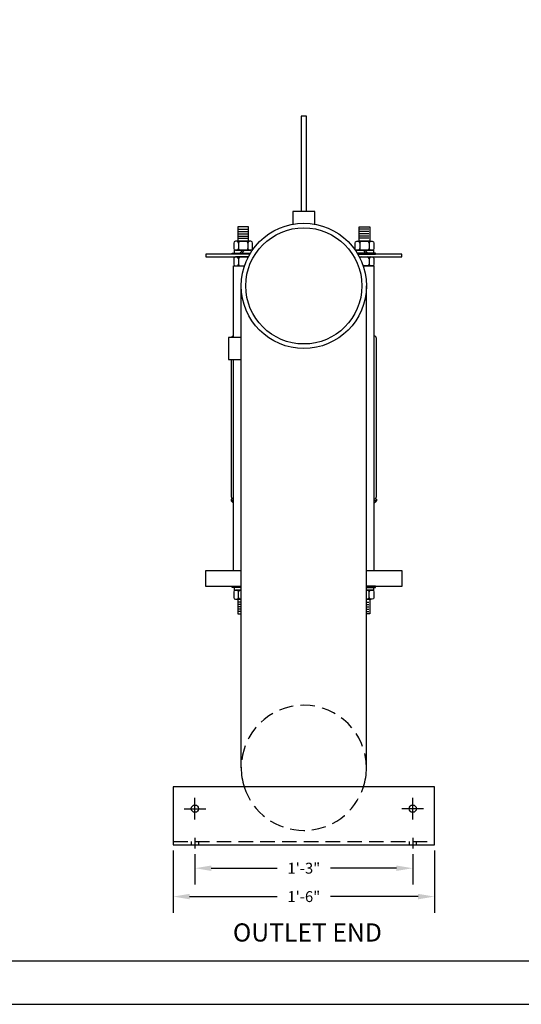
# Model space of a CAD drawing. Extents: x 0 to 447, y 0 to 108.
# Drawn here: x 75 to 109, y 0 to 68 of the extents above; entities that cross this region are included whole.
import ezdxf

# ---------------------------------------------------------------- set-up
doc = ezdxf.new("R2010")
doc.units = 0
doc.header["$LTSCALE"] = 4
doc.header["$MEASUREMENT"] = 0
doc.linetypes.add('HIDDEN', pattern=[0.375, 0.25, -0.125])
doc.layers.get('0').update_dxf_attribs({"linetype": 'CONTINUOUS'})
doc.layers.get('DEFPOINTS').update_dxf_attribs({"linetype": 'CONTINUOUS'})
doc.layers.add('BDR', color=5, linetype='CONTINUOUS')
doc.layers.add('DIM', color=2, linetype='CONTINUOUS')
doc.styles.add('R1', font='ROMANS.shx', dxfattribs={"height": 0.75})
doc.styles.add('RD', font='romand.shx', dxfattribs={"height": 1.25})
doc.dimstyles.new('ROMANS', dxfattribs={"dimscale": 3, "dimtxt": 0.18, "dimasz": 0.18, "dimexe": 0.18, "dimexo": 0.0625, "dimgap": 0.09, "dimtad": 0, "dimtih": 1, "dimtoh": 1, "dimdec": 4, "dimzin": 3, "dimdsep": 46, "dimtxsty": 'Standard', "dimcen": -0.09, "dimadec": 0, "dimazin": 0, "dimtfac": 1, "dimtdec": 4, "dimtofl": 0, "dimtmove": 0, "dimatfit": 3, "dimfxl": 1, "dimtolj": 1, "dimtzin": 0, "dimarcsym": 0})

# ---------------------------------------------------------------- blocks, each defined once
blk = doc.blocks.new('*D1')
at = {"layer": 'DEFPOINTS', "color": 0, "transparency": 16777216}
for p in [(85.46, 10.971), (103.46, 10.971), (103.46, 7.417)]:
    blk.add_point(p, dxfattribs=at)
at = {"layer": 'DIM', "color": 0, "lineweight": -2, "transparency": 16777216}
for p, q in [((85.46, 10.596), (85.46, 6.292)), ((103.46, 10.596), (103.46, 6.292)), ((86.585, 7.417), (92.621, 7.417)), ((102.335, 7.417), (96.299, 7.417))]:
    blk.add_line(p, q, dxfattribs=at)
at = {"layer": 'DIM', "color": 0, "transparency": 16777216}
for points in [[(86.585, 7.605), (86.585, 7.23), (85.46, 7.417)], [(102.335, 7.605), (102.335, 7.23), (103.46, 7.417)]]:
    blk.add_solid(points, dxfattribs=at)
at = {"layer": 'DIM', "color": 0, "transparency": 16777216, "insert": (94.46, 7.417), "char_height": 0.75, "attachment_point": 5, "style": 'R1'}
blk.add_mtext('\\A1;1\'-6"', dxfattribs=at)
blk = doc.blocks.new('*D2')
at = {"layer": 'DEFPOINTS', "color": 0, "transparency": 16777216}
for p in [(86.96, 10.721), (101.96, 10.721), (101.96, 9.371)]:
    blk.add_point(p, dxfattribs=at)
at = {"layer": 'DIM', "color": 0, "lineweight": -2, "transparency": 16777216}
for p, q in [((86.96, 10.346), (86.96, 8.246)), ((101.96, 10.346), (101.96, 8.246)), ((88.085, 9.371), (92.621, 9.371)), ((100.835, 9.371), (96.299, 9.371))]:
    blk.add_line(p, q, dxfattribs=at)
at = {"layer": 'DIM', "color": 0, "transparency": 16777216}
for points in [[(88.085, 9.558), (88.085, 9.183), (86.96, 9.371)], [(100.835, 9.558), (100.835, 9.183), (101.96, 9.371)]]:
    blk.add_solid(points, dxfattribs=at)
at = {"layer": 'DIM', "color": 0, "transparency": 16777216, "insert": (94.46, 9.371), "char_height": 0.75, "attachment_point": 5, "style": 'R1'}
blk.add_mtext('\\A1;1\'-3"', dxfattribs=at)

msp = doc.modelspace()

# ---------------------------------------------------------------- linework, layer by layer
for p, q in [((95.21009, 54.59648), (93.71009, 54.59648)), ((93.71009, 54.59648), (93.71009, 53.6689)), ((95.21009, 53.6689), (95.21009, 54.59648)), ((89.97124, 53.38698), (90.59624, 53.38698)), ((89.97124, 53.22698), (90.59624, 53.22698)), ((89.97124, 53.06698), (90.59624, 53.06698)), ((89.97124, 52.90698), (90.59624, 52.90698)), ((98.94894, 53.38698), (98.32394, 53.38698)), ((98.94894, 53.22698), (98.32394, 53.22698)), ((98.94894, 53.06698), (98.32394, 53.06698)), ((98.94894, 52.90698), (98.32394, 52.90698)), ((89.95899, 52.42198), (89.95899, 52.04698)), ((89.97124, 52.74698), (90.59624, 52.74698)), ((90.60849, 52.42198), (90.60849, 52.04698)), ((98.31169, 52.42198), (98.31169, 52.04698)), ((98.94894, 52.74698), (98.32394, 52.74698)), ((98.96119, 52.42198), (98.96119, 52.04698)), ((90.06159, 51.73398), (90.24959, 51.92198)), ((90.18659, 51.73398), (90.37459, 51.92198)), ((98.7336, 51.73398), (98.5456, 51.92198)), ((98.8586, 51.73398), (98.6706, 51.92198)), ((89.95899, 51.34648), (89.95899, 50.97148)), ((98.96119, 51.34648), (98.96119, 50.97148)), ((90.14759, 16.28398), (90.14759, 49.47148)), ((98.77259, 16.28398), (98.77259, 49.47148)), ((89.46009, 34.78398), (89.46009, 34.65898)), ((89.62624, 34.51957), (89.46009, 34.65898)), ((99.29394, 34.51957), (99.46009, 34.65898)), ((99.46009, 34.78398), (99.46009, 34.65898)), ((89.95899, 28.02098), (89.95899, 28.39598)), ((98.96119, 28.02098), (98.96119, 28.39598)), ((90.14759, 27.69598), (89.97124, 27.69598)), ((90.14759, 27.53598), (89.97124, 27.53598)), ((90.14759, 27.37598), (89.97124, 27.37598)), ((90.14759, 27.21598), (89.97124, 27.21598)), ((98.77259, 27.69598), (98.94894, 27.69598)), ((98.77259, 27.53598), (98.94894, 27.53598)), ((98.77259, 27.37598), (98.94894, 27.37598)), ((98.77259, 27.21598), (98.94894, 27.21598)), ((90.14759, 27.05598), (89.97124, 27.05598)), ((98.77259, 27.05598), (98.94894, 27.05598)), ((86.71009, 11.22148), (86.71009, 10.97148)), ((87.21009, 11.22148), (87.21009, 10.97148)), ((101.71009, 11.22148), (101.71009, 10.97148)), ((102.21009, 11.22148), (102.21009, 10.97148))]:
    msp.add_line(p, q)
at = {"linetype": 'HIDDEN'}
msp.add_line((85.46009, 11.22148), (103.46009, 11.22148), dxfattribs=at)
at = {"color": 1}
msp.add_line((2.9997, 2.9997), (140.9859, 2.9997), dxfattribs=at)
for points in [[(94.64759, 54.59648), (94.64759, 61.15898), (94.27259, 61.15898), (94.27259, 54.59648)], [(90.74358, 51.65898), (87.71009, 51.65898), (87.71009, 51.47148), (90.63941, 51.47148)], [(90.74358, 51.65898), (89.53374, 51.65898), (89.53374, 51.73398), (90.78875, 51.73398)], [(90.91147, 51.92198), (89.65124, 51.92198), (89.65124, 51.73398), (90.78875, 51.73398)], [(98.00871, 51.92198), (99.26894, 51.92198), (99.26894, 51.73398), (98.13144, 51.73398)], [(98.17661, 51.65898), (99.38644, 51.65898), (99.38644, 51.73398), (98.13144, 51.73398)], [(98.28078, 51.47148), (101.21009, 51.47148), (101.21009, 51.65898), (98.17661, 51.65898)], [(89.62624, 45.90898), (89.62624, 50.84648), (90.37267, 50.84648)], [(98.54752, 50.84648), (99.29394, 50.84648), (99.29394, 29.84648), (98.77259, 29.84648)], [(90.14759, 29.84648), (89.62624, 29.84648), (89.62624, 44.40898)], [(89.62624, 34.78398), (89.46009, 34.78398)], [(89.62624, 34.65898), (89.46009, 34.65898)], [(99.46009, 34.78398), (99.29394, 34.78398)], [(99.46009, 34.65898), (99.29394, 34.65898)], [(90.14759, 29.84648), (87.67884, 29.84648), (87.67884, 28.78398), (90.14759, 28.78398)], [(98.77259, 28.78398), (101.24134, 28.78398), (101.24134, 29.84648), (98.77259, 29.84648)], [(90.14759, 28.70898), (89.53374, 28.70898), (89.53374, 28.78398), (90.14759, 28.78398)], [(90.14759, 28.70898), (89.65124, 28.70898), (89.65124, 28.52098), (90.14759, 28.52098)], [(98.77259, 28.70898), (99.38644, 28.70898), (99.38644, 28.78398), (98.77259, 28.78398)], [(98.77259, 28.70898), (99.26894, 28.70898), (99.26894, 28.52098), (98.77259, 28.52098)], [(90.14759, 27.89598), (89.90874, 27.89598), (89.90874, 26.89598), (90.14759, 26.89598)], [(98.77259, 27.89598), (99.01144, 27.89598), (99.01144, 26.89598), (98.77259, 26.89598)]]:
    msp.add_lwpolyline(points)
for points in [[(89.90874, 52.54698), (90.65874, 52.54698), (90.65874, 53.54698), (89.90874, 53.54698)], [(99.01144, 52.54698), (98.26144, 52.54698), (98.26144, 53.54698), (99.01144, 53.54698)], [(90.14759, 44.40898), (90.14759, 45.90898), (89.27259, 45.90898), (89.27259, 44.40898)], [(85.46009, 10.97148), (103.46009, 10.97148), (103.46009, 14.97148), (85.46009, 14.97148)]]:
    msp.add_lwpolyline(points, close=True)
for points in [[(89.75924, 51.92198), (90.80824, 51.92198, 0.41421356), (90.93324, 52.04698), (90.93324, 52.42198, 0.41421356), (90.80824, 52.54698), (89.75924, 52.54698, 0.41421356), (89.63424, 52.42198), (89.63424, 52.04698, 0.41421356)], [(99.16094, 51.92198), (98.11194, 51.92198, -0.41421356), (97.98694, 52.04698), (97.98694, 52.42198, -0.41421356), (98.11194, 52.54698), (99.16094, 52.54698, -0.41421356), (99.28594, 52.42198), (99.28594, 52.04698, -0.41421356)]]:
    msp.add_lwpolyline(points, format="xyb", close=True)
for points in [[(90.63941, 51.47148), (89.75924, 51.47148, 0.41421356), (89.63424, 51.34648), (89.63424, 50.97148, 0.41421356), (89.75924, 50.84648), (90.37267, 50.84648)], [(98.28078, 51.47148), (99.16094, 51.47148, -0.41421356), (99.28594, 51.34648), (99.28594, 50.97148, -0.41421356), (99.16094, 50.84648), (98.54752, 50.84648)], [(89.62624, 46.03276, 0.28670145), (89.47082, 45.90898, 0.28670145)], [(99.29394, 34.7852, 0.38117266), (99.46009, 34.97148), (99.46009, 45.84648, 0.38117266), (99.29394, 46.03276)], [(89.46009, 44.40898), (89.46009, 34.97148, 0.38117266), (89.62624, 34.7852)], [(90.14759, 28.52098), (89.75924, 28.52098, 0.41421356), (89.63424, 28.39598), (89.63424, 28.02098, 0.41421356), (89.75924, 27.89598), (90.14759, 27.89598)], [(98.77259, 28.52098), (99.16094, 28.52098, -0.41421356), (99.28594, 28.39598), (99.28594, 28.02098, -0.41421356), (99.16094, 27.89598), (98.77259, 27.89598)]]:
    msp.add_lwpolyline(points, format="xyb")
for centre, radius in [((94.46009, 49.47148), 4.3125), ((94.46009, 49.47148), 4), ((86.96009, 13.47148), 0.25), ((101.96009, 13.47148), 0.25)]:
    msp.add_circle(centre, radius)
for centre, radius, start, end in [((89.83399, 52.42198), 0.125, 0, 90), ((90.08399, 52.42198), 0.125, 90, 180), ((90.48349, 52.42198), 0.125, 0, 90), ((90.73349, 52.42198), 0.125, 90, 180), ((98.18669, 52.42198), 0.125, 0, 90), ((98.43669, 52.42198), 0.125, 90, 180), ((98.83619, 52.42198), 0.125, 0, 90), ((99.08619, 52.42198), 0.125, 90, 180), ((89.83399, 52.04698), 0.125, 270, 0), ((90.08399, 52.04698), 0.125, 180, 270), ((90.48349, 52.04698), 0.125, 270, 0), ((90.73349, 52.04698), 0.125, 180, 270), ((98.18669, 52.04698), 0.125, 270, 0), ((98.43669, 52.04698), 0.125, 180, 270), ((98.83619, 52.04698), 0.125, 270, 0), ((99.08619, 52.04698), 0.125, 180, 270), ((89.83399, 51.34648), 0.125, 0, 90), ((89.83399, 50.97148), 0.125, 270, 0), ((90.08399, 51.34648), 0.125, 90, 180), ((90.08399, 50.97148), 0.125, 180, 270), ((90.48349, 51.34648), 0.125, 21.9450326, 90), ((98.43669, 51.34648), 0.125, 90, 158.0549674), ((98.83619, 51.34648), 0.125, 0, 90), ((98.83619, 50.97148), 0.125, 270, 0), ((99.08619, 51.34648), 0.125, 90, 180), ((99.08619, 50.97148), 0.125, 180, 270), ((89.83399, 28.39598), 0.125, 0, 90), ((90.08399, 28.39598), 0.125, 90, 180), ((98.83619, 28.39598), 0.125, 0, 90), ((99.08619, 28.39598), 0.125, 90, 180), ((89.83399, 28.02098), 0.125, 270, 0), ((90.08399, 28.02098), 0.125, 180, 270), ((98.83619, 28.02098), 0.125, 270, 0), ((99.08619, 28.02098), 0.125, 180, 270), ((94.46009, 16.28398), 4.3125, 180, 197.7189319), ((94.46009, 16.28398), 4.3125, 342.2810681, 0)]:
    msp.add_arc(centre, radius, start, end)
at = {"linetype": 'HIDDEN'}
for start, end in [(0, 180), (197.7189319, 342.2810681)]:
    msp.add_arc((94.46009, 16.28398), 4.3125, start, end, dxfattribs=at)
at = {"layer": 'DIM'}
for p, q in [((86.96009, 12.72148), (86.96009, 14.22148)), ((101.96009, 12.72148), (101.96009, 14.22148)), ((86.21009, 13.47148), (87.71009, 13.47148)), ((102.71009, 13.47148), (101.21009, 13.47148)), ((86.96009, 11.47148), (86.96009, 10.72148)), ((101.96009, 11.47148), (101.96009, 10.72148))]:
    msp.add_line(p, q, dxfattribs=at)
msp.add_lwpolyline([(0, 0), (144, 0), (144, 108), (0, 108)], close=True, dxfattribs=at)

# ---------------------------------------------------------------- texts
at = {"layer": 'BDR', "style": 'RD'}
msp.add_text('%%UOUTLET END', height=1.25, dxfattribs=at).set_placement((89.57586, 4.32179))

# ---------------------------------------------------------------- dimensions: what is measured, and where the dimension line sits
at = {"layer": 'DIM'}
for base, p1, p2, picture, middle in [((103.46009, 7.41716), (85.46009, 10.97148), (103.46009, 10.97148), '*D1', (94.46009, 7.41716)), ((101.96009, 9.37061), (86.96009, 10.72148), (101.96009, 10.72148), '*D2', (94.46009, 9.37061))]:
    dim = msp.add_linear_dim(base=base, p1=p1, p2=p2, dimstyle='ROMANS', override={"dimscale": 6, "dimtxt": 0.625, "dimasz": 0.1875, "dimexe": 0.1875, "dimgap": 0.0625, "dimlunit": 4, "dimtxsty": 'R1', "dimcen": -0.125, "dimadec": 4}, dxfattribs=at)
    dim.commit()
    dim.dimension.update_dxf_attribs({"geometry": picture, "text_midpoint": middle})

doc.saveas('drawing.dxf')
